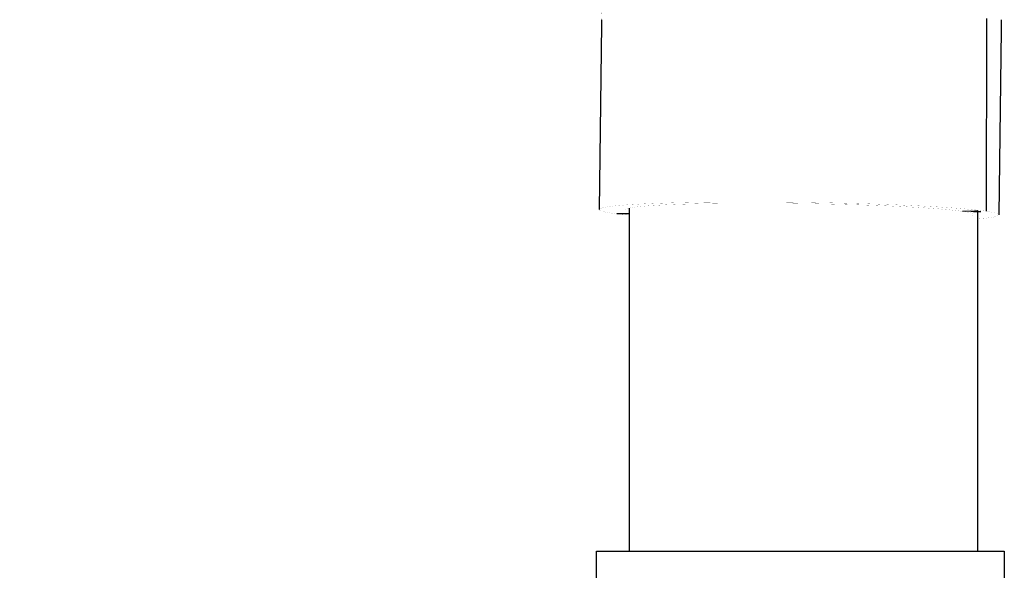
# Model space of a CAD drawing. Units: inches. Extents: x 19.5 to 35.9, y -0.1 to 10.5.
# Drawn here: x 22.6 to 22.8, y 6.3 to 6.4 of the extents above; entities that cross this region are included whole.
import ezdxf

# ---------------------------------------------------------------- set-up
doc = ezdxf.new("R2010")
doc.units = ezdxf.units.IN
doc.header["$LTSCALE"] = 0.25
doc.header["$MEASUREMENT"] = 0
doc.layers.add('OBJ', color=151, linetype='Continuous')
doc.layers.add('PVC', color=2, linetype='Continuous')

msp = doc.modelspace()

# ---------------------------------------------------------------- linework, layer by layer
at = {"linetype": 'Continuous', "lineweight": 18}
msp.add_circle((22.34188992339083, 6.437096686510753), 0.2500000000000001, dxfattribs=at)
at = {"layer": 'OBJ'}
for p, q in [((22.69398848943429, 6.373055923617837), (22.69353774268676, 6.339350564066091)), ((22.69398848141964, 6.373945274644495), (22.69398848141964, 6.373054682475921)), ((22.76413501148581, 6.372811786439822), (22.76411762596446, 6.339046215408413)), ((22.76413501148486, 6.37418878283415), (22.76413501148486, 6.372811786440021)), ((22.76691530999524, 6.372082683273359), (22.76691530999524, 6.373946100287792)), ((22.76646455518138, 6.338376096118946), (22.76691530192891, 6.372081455670692)), ((22.69903580028735, 6.33857650899682), (22.69678594661277, 6.338560271426868)), ((22.76258438033073, 6.339035149718566), (22.7597841397053, 6.339014939914033)), ((22.76184184999349, 6.338955850355145), (22.76131571767928, 6.33902599356821)), ((22.76133376839466, 6.339026123843237), (22.7618419084624, 6.339004749067197)), ((22.76137130743379, 6.339026394768762), (22.7618546003326, 6.339006542631136)), ((22.7618419084624, 6.339004749067197), (22.76184184999349, 6.338955850355145)), ((22.76184184999349, 6.338955850355145), (22.76311218685226, 6.338965018588535)), ((22.7618546003326, 6.339006542631136), (22.76276118961124, 6.33901181304233)), ((22.76254731416919, 6.339034044990452), (22.76195088682796, 6.339030577690092)), ((22.76261693713836, 6.33903104457718), (22.76254731416919, 6.339034044990452)), ((22.76258605445987, 6.339035161800918), (22.76259580290895, 6.339033862162633)), ((22.76259580290895, 6.339033862162633), (22.76311218685226, 6.338965018588535))]:
    msp.add_line(p, q, dxfattribs=at)
at = {"layer": 'OBJ', "const_width": 1.302431102362205e-05, "flags": 128}
for points in [[(22.67917493172461, 6.399612991530571), (22.68149988143665, 6.398165366306269), (22.68356246777506, 6.396471122404105), (22.68607640413645, 6.393846571003049), (22.68791559969475, 6.391467172409843), (22.68919498689572, 6.389519217114579), (22.69026367276, 6.387647937639965), (22.69110976916609, 6.385951510633486), (22.69185394253163, 6.384234881125376), (22.69251824260695, 6.382430807139027), (22.69302804333998, 6.380755136486041), (22.69349703039567, 6.378768843791502), (22.69384821095217, 6.376488717147776), (22.69398854736334, 6.373944073149286)], [(22.76411768912025, 6.339046215749075), (22.76369025129191, 6.339105628252323), (22.76159045225709, 6.33934591193783), (22.7589502016868, 6.339578100949662), (22.75580578927299, 6.339798435975819), (22.75222274654013, 6.3400024198864), (22.74825689306748, 6.340187045483045), (22.74398909885504, 6.340348779553334), (22.73946442494114, 6.340485914009296), (22.73478601867057, 6.340595081977735), (22.73004707420706, 6.340674269268344), (22.72527751157257, 6.340722799865869), (22.72059905837335, 6.340739157525466), (22.71608381303649, 6.340723426585374), (22.71179882334981, 6.340676144106222), (22.7078275095911, 6.340597803163444), (22.70423509117468, 6.340489418388696), (22.70110183785512, 6.340353791052646), (22.69844935589952, 6.340192059610349), (22.69633287163587, 6.340007316544042), (22.69479835087001, 6.339804218849803), (22.69385849040108, 6.339584458724897), (22.69353778109637, 6.339352250059203), (22.69384341986718, 6.339111890542309), (22.69477433792956, 6.338866600124827), (22.69631785510438, 6.338620257282546), (22.69678594644816, 6.338560271447175)]]:
    msp.add_lwpolyline(points, dxfattribs=at)
at = {"layer": 'OBJ', "const_width": 1.302431102362205e-05}
for points in [[(22.7597841397053, 6.339014939914033), (22.7585666247492, 6.339172561466857), (22.75707806799339, 6.339327248897515), (22.75533259351915, 6.339477534463622), (22.75334676315611, 6.339621992189631), (22.75113941933624, 6.33975925139708), (22.7487315063087, 6.339888009710247), (22.74614587141147, 6.340007045413596), (22.74340704828582, 6.340115229044027), (22.74054102409033, 6.340211534107663), (22.73757499292325, 6.340295046819708), (22.73453709779301, 6.340364974774797), (22.73145616358489, 6.340420654465742), (22.72836142355791, 6.340461557579143), (22.72528224196675, 6.340487296008273), (22.72224783544081, 6.34049762553558), (22.71928699576399, 6.340492448149977), (22.71642781668554, 6.340471812976769), (22.71369742735427, 6.340435915811565), (22.71112173490517, 6.340385097262452), (22.70872517864121, 6.340319839518177), (22.7065304981424, 6.340240761772929), (22.70455851750271, 6.340148614351133), (22.70282794774191, 6.340044271588066), (22.70135520926709, 6.339928723533756), (22.70015427606875, 6.339803066558982), (22.69923654312933, 6.339668492952381), (22.69861071830266, 6.339526279607536), (22.69828273968997, 6.339377775907213), (22.69825571929662, 6.339224390919849), (22.69827419680386, 6.339213823685821)], [(22.69678594644816, 6.338560271447175), (22.69903580028735, 6.33831766933459)], [(22.76152934108893, 6.338247359875094), (22.76175969599195, 6.338395093434908), (22.76169845795669, 6.338547126137808), (22.7613461892437, 6.338702062086735), (22.76070612422857, 6.338858478728287), (22.7597841397053, 6.339014939914033)], [(22.76253977698269, 6.337620665314045), (22.76367372210906, 6.337719800964653), (22.76520945601434, 6.337923383014722), (22.76614740112204, 6.338143491900194), (22.76646455181357, 6.33837586619865), (22.76620495689538, 6.338595953115881), (22.76541948175668, 6.338820416349233), (22.76411768912025, 6.339046215749075)]]:
    msp.add_lwpolyline(points, dxfattribs=at)
at = {"layer": 'PVC'}
for p, q in [((22.69903580028735, 6.339622875856673), (22.69903580028735, 6.277109594992293)), ((22.76253977698269, 6.338910923981384), (22.76253977698269, 6.277109594992293))]:
    msp.add_line(p, q, dxfattribs=at)
msp.add_lwpolyline([(22.69307793582169, 6.277109594992293), (22.76740264152096, 6.277109594992293), (22.76740264152096, 6.25376659411884, -0.1424902885014957), (22.76227646278124, 6.238820867444399, 0.1241905368686153), (22.75812550714798, 6.225620782334158), (22.75812550714798, 6.200999883644709), (22.70235507019467, 6.200999883644709), (22.70235507019467, 6.225620782334158, 0.1241905368690117), (22.6982041145614, 6.238820867444399, -0.1424902885014958), (22.69307793582169, 6.25376659411884)], format="xyb", close=True, dxfattribs=at)

doc.saveas('drawing.dxf')
